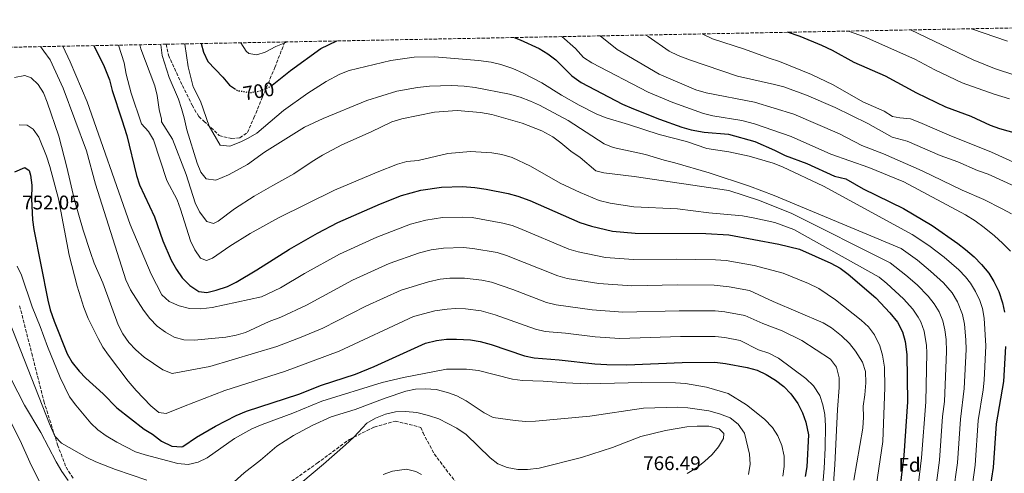
# Model space of a CAD drawing. Units: metres. Extents: x 631502 to 634963, y 4720427 to 4722806.
# Drawn here: x 632826 to 633325, y 4722549 to 4722779 of the extents above; entities that cross this region are included whole.
import ezdxf
from ezdxf.enums import TextEntityAlignment as Align

# ---------------------------------------------------------------- set-up
doc = ezdxf.new("R2010")
doc.units = ezdxf.units.M
doc.header["$MEASUREMENT"] = 0
doc.linetypes.add('DGN Style 3', pattern=[2.435891, 1.739922, -0.695969])
doc.linetypes.add('DGN Style 5', pattern=[1.217945, 0.521977, -0.695969])
for name, color, linetype, lineweight in [('Cota de curva de nivel directora', 7, 'Continuous', 0), ('Cota de punto acotado terreno', 7, 'Continuous', 0), ('Curva de nivel directora', 30, 'Continuous', 30), ('Curva de nivel directora no vista', 30, 'DGN Style 5', 30), ('Curva de nivel intermedia', 30, 'Continuous', 0), ('Etiqueta de zona arbolada', 92, 'Continuous', 0), ('Senda', 7, 'DGN Style 3', 0), ('Zona arbolada', 92, 'DGN Style 3', 0)]:
    doc.layers.add(name, color=color, linetype=linetype, lineweight=lineweight)
doc.styles.add('Style-Arial', font='arial.ttf')

msp = doc.modelspace()

# ---------------------------------------------------------------- linework, layer by layer
at = {"layer": 'Curva de nivel directora', "color": 30, "linetype": 'Continuous', "lineweight": 30, "flags": 128}
for points, elevation in [([(633076.71, 4722770.38), (633079.84, 4722769.16), (633089.4, 4722764.81), (633093.82, 4722762.12), (633097.8, 4722759.09), (633105.98, 4722750.94), (633110.73, 4722747.6), (633131.75, 4722736.6), (633137.34, 4722734.12), (633150.44, 4722728.86), (633161.81, 4722724.8), (633166.64, 4722723.49), (633173.16, 4722722.37), (633185.5, 4722721.36), (633198.82, 4722717.54), (633208.8, 4722713.28), (633214.21, 4722710.44), (633225.19, 4722706.39), (633239.23, 4722699.96), (633245.1, 4722698.64), (633253.78, 4722693.52), (633274.39, 4722683.51), (633288.84, 4722675.03), (633301.94, 4722665.88), (633305.86, 4722662.78), (633310.2, 4722659.1), (633313.98, 4722655.09), (633317.6, 4722650.72), (633320.24, 4722646.48), (633322.7, 4722641.41), (633324.56, 4722635.77), (633325.66, 4722630.89)], 700), ([(633345.54, 4722717.72), (633323.2, 4722724.11), (633318.49, 4722725.79), (633308.68, 4722730.24), (633295.85, 4722735), (633281.13, 4722742.16), (633265.17, 4722750.72), (633249.37, 4722757.73), (633238.36, 4722763.88), (633232.93, 4722766.41), (633221.89, 4722770.88), (633215.39, 4722773.05)], 675), ([(632863.32, 4722766.27), (632868.66, 4722755.72), (632871.33, 4722748.97), (632872.63, 4722743.47), (632877.59, 4722728.54), (632880.2, 4722720.61), (632885.05, 4722700.4), (632886.63, 4722695.66), (632894.11, 4722679.37), (632898.4, 4722667.23), (632902.64, 4722657.38), (632905.36, 4722652.63), (632908.26, 4722648.43), (632912.05, 4722644.41), (632916.7, 4722641.48), (632920.78, 4722641.01), (632925.54, 4722642.15), (632931.18, 4722644.01), (632935.67, 4722646.22), (632946.2, 4722652.39), (632962.77, 4722662.93), (632976.99, 4722671.13), (632987.18, 4722676.43), (633008.81, 4722685.98), (633019.55, 4722690.22), (633029.37, 4722692.81), (633039.87, 4722694.41), (633050.52, 4722694.83), (633056.69, 4722694.32), (633062.51, 4722693.39), (633073.74, 4722691.26), (633078.56, 4722689.92), (633084.6, 4722687.71), (633110.12, 4722676.45), (633115.99, 4722674.57), (633126.57, 4722672.01), (633138.21, 4722671.06), (633174.01, 4722670.9), (633185.68, 4722670.19), (633211.08, 4722665.44), (633221.61, 4722662.87), (633237.52, 4722655.9), (633242.13, 4722653.28), (633246.31, 4722650.24), (633260.22, 4722638.23), (633267.34, 4722630.68), (633271.22, 4722625.83), (633273.78, 4722620.91), (633275.15, 4722616.11), (633276.09, 4722609.44), (633276.29, 4722585.35), (633274.42, 4722558.22), (633270.98, 4722528.93)], 725), ([(632917.94, 4722767.32), (632919.05, 4722762.98), (632921.26, 4722758.27), (632928.79, 4722750.29), (632932.29, 4722746.14), (632934.79, 4722744.51)], 700), ([(632953.96, 4722746.22), (632963.24, 4722753.58), (632978.62, 4722764.82), (632986.66, 4722768.64)], 700), ([(632823.27, 4722702.12), (632828.37, 4722704.33), (632830.52, 4722702.94), (632831.27, 4722700.48), (632831.85, 4722695.51), (632831.81, 4722688.44), (632832.33, 4722677.82), (632832.95, 4722672.86), (632840.07, 4722637.02), (632841.23, 4722632.16), (632843.22, 4722626.3), (632849.89, 4722609.72), (632852.47, 4722605.45), (632855.87, 4722600.96), (632859.37, 4722597.39), (632868.1, 4722589.46), (632875.09, 4722582.3), (632888.93, 4722571.55), (632893.22, 4722568.96), (632897.7, 4722565.49), (632903.06, 4722562.91), (632908.1, 4722562.62), (632908.55, 4722562.82), (632915.56, 4722567.54), (632925.2, 4722573.06), (632935.65, 4722578.55), (632940.91, 4722580.76), (632967.46, 4722589.35), (632978.86, 4722593.91), (632996.19, 4722599.46), (633005.7, 4722603.31), (633031.72, 4722615.26), (633037.37, 4722616.59), (633042.33, 4722617.19), (633047.49, 4722617.32), (633054.54, 4722616.86), (633059.48, 4722616.05), (633065.06, 4722614.61), (633081.95, 4722608.79), (633086.84, 4722607.72), (633099.52, 4722606.77), (633117.62, 4722604.75), (633123.83, 4722604.32), (633133.96, 4722604.28), (633161.93, 4722605.44), (633178.58, 4722605.55), (633184.04, 4722604.92), (633195.06, 4722602.79), (633200.04, 4722601.45), (633204.56, 4722599.31), (633209.32, 4722596.47), (633213.63, 4722593.16), (633217.06, 4722589.52), (633220.62, 4722584.51), (633223.06, 4722579.85), (633224.83, 4722575.18), (633226.07, 4722568.74), (633225.26, 4722552.43), (633224.49, 4722547.48)], 750), ([(633326.16, 4722613.48), (633325.02, 4722595.74), (633321.35, 4722574.28), (633319.82, 4722552.06), (633317.36, 4722535.92), (633316.69, 4722517.67), (633311.98, 4722486.83), (633310.55, 4722480.2), (633302.71, 4722460.77), (633299.97, 4722455.23), (633291.5, 4722441.46), (633292.6, 4722439.35), (633299.26, 4722441.39), (633308.64, 4722445.74), (633314.65, 4722447.6), (633325.55, 4722450.15)], 700)]:
    msp.add_lwpolyline(points, dxfattribs=dict(at, elevation=elevation))
at = {"layer": 'Curva de nivel directora no vista', "color": 30, "linetype": 'DGN Style 5', "lineweight": 30, "elevation": 700, "flags": 128}
msp.add_lwpolyline([(632934.79, 4722744.51), (632936.48, 4722743.41), (632942.82, 4722742.44), (632947.74, 4722743.27), (632953.16, 4722745.58), (632953.96, 4722746.22)], dxfattribs=at)
at = {"layer": 'Curva de nivel intermedia', "color": 30, "linetype": 'Continuous', "lineweight": 0, "flags": 128}
for points, elevation in [([(633100.99, 4722770.84), (633107.81, 4722764.84), (633111.98, 4722760.26), (633116.13, 4722757.47), (633144.66, 4722742.71), (633157.31, 4722737.44), (633172.76, 4722731.85), (633177.61, 4722730.63), (633192.28, 4722728.26), (633198.77, 4722726.55), (633217.25, 4722720.12), (633237.39, 4722711.17), (633256.66, 4722704.45), (633274.47, 4722697.08), (633305.79, 4722680.36), (633310.69, 4722677.27), (633315.3, 4722673.88), (633320.46, 4722669.75), (633324.61, 4722665.96), (633328.64, 4722661.94)], 695), ([(633120.44, 4722771.22), (633129.07, 4722764.34), (633150.27, 4722751.72), (633169, 4722743.87), (633174.11, 4722742.31), (633198.62, 4722737.62), (633218.6, 4722731.39), (633241.8, 4722721.49), (633253.18, 4722715.58), (633264.24, 4722711.33), (633283.88, 4722702.69), (633304.17, 4722692.88), (633315.17, 4722688.11), (633324.43, 4722683.49), (633329.12, 4722680.84)], 690), ([(633143.58, 4722771.66), (633144.76, 4722770.93), (633155.45, 4722763.49), (633159.93, 4722761.28), (633165.76, 4722759.08), (633190.13, 4722750.7), (633208.84, 4722746.6), (633213.66, 4722745.28), (633225.02, 4722741.04), (633239.66, 4722734.86), (633256.2, 4722726.67), (633268.65, 4722719.72), (633276.16, 4722717.8), (633292.94, 4722710.47), (633301.95, 4722707.21), (633311.88, 4722702.95), (633317.35, 4722700.99), (633336.99, 4722692.03)], 685), ([(633172.17, 4722772.21), (633177.34, 4722769.66), (633193.71, 4722764.54), (633206.11, 4722759.83), (633211.38, 4722758.17), (633227.61, 4722751.57), (633238.57, 4722746.3), (633253.66, 4722737.79), (633264.44, 4722733.06), (633268.67, 4722730.32), (633272.5, 4722729.55), (633277.95, 4722729.07), (633282.63, 4722727.31), (633297.58, 4722720.76), (633319.03, 4722712.26), (633344.66, 4722700.45)], 680), ([(633246.49, 4722773.64), (633254.59, 4722770.71), (633280.01, 4722759.44), (633290.25, 4722753.98), (633304.07, 4722747.45), (633320.37, 4722741.59), (633328.12, 4722739.21)], 670), ([(633277.92, 4722774.25), (633309.68, 4722759.11), (633320.53, 4722754.58), (633331.36, 4722751.12)], 665), ([(633308.84, 4722774.84), (633327.04, 4722768.48)], 660), ([(632836.34, 4722765.75), (632838.06, 4722763.5), (632841.17, 4722759.07), (632847.84, 4722744.62), (632859.62, 4722712.91), (632864.18, 4722695.98), (632879.56, 4722647.33), (632882.02, 4722642.26), (632888.53, 4722632.05), (632891.77, 4722627.79), (632895.57, 4722623.89), (632899.82, 4722620.78), (632904.1, 4722618.21), (632909.12, 4722616.88), (632914.4, 4722616.69), (632930.35, 4722618.31), (632935.55, 4722619.3), (632940.37, 4722620.65), (632952.38, 4722626.17), (632958.32, 4722628.44), (632971.26, 4722634.44), (632994.73, 4722647.13), (633013.23, 4722655.6), (633028.66, 4722661.01), (633034.55, 4722662.56), (633040.85, 4722663.52), (633050.91, 4722663.71), (633055.83, 4722663.34), (633068.04, 4722661.18), (633072.82, 4722659.71), (633098.85, 4722649.39), (633103.68, 4722648.11), (633119.73, 4722645.47), (633136.51, 4722644.35), (633159.7, 4722644.76), (633178.18, 4722644.62), (633185.79, 4722643.78), (633196.19, 4722641.98), (633208.18, 4722636.39), (633233.52, 4722625.57), (633237.79, 4722622.97), (633242.92, 4722618.91), (633246.84, 4722615.01), (633249.99, 4722611.13), (633253.45, 4722605.59), (633255.05, 4722600.83), (633255.13, 4722595.06), (633254.73, 4722588.94), (633253.92, 4722583.15), (633254.01, 4722577.6), (633253.64, 4722572.03), (633249.09, 4722545.73)], 735), ([(632847.63, 4722765.97), (632851.46, 4722758.08), (632859.93, 4722737.73), (632881.8, 4722675.52), (632892.47, 4722650.18), (632897.88, 4722639.7), (632901.64, 4722636.41), (632906.72, 4722634.16), (632911.87, 4722632.78), (632917.62, 4722632.58), (632923.47, 4722633.27), (632948.5, 4722638.82), (632958.15, 4722643.25), (632970.38, 4722650.61), (632988.05, 4722660.35), (633007.07, 4722669.04), (633024.11, 4722675.61), (633031.96, 4722677.69), (633040.36, 4722678.97), (633050.39, 4722679.2), (633055.39, 4722678.95), (633070.89, 4722676.22), (633075.7, 4722674.87), (633079.58, 4722673.38), (633104.49, 4722662.92), (633109.28, 4722661.51), (633123.15, 4722658.74), (633137.36, 4722657.7), (633158.95, 4722657.86), (633178.92, 4722657.59), (633184.26, 4722657.26), (633198.6, 4722654.65), (633213.29, 4722650.69), (633226.18, 4722645.56), (633231.32, 4722643.04), (633239.8, 4722637.18), (633252.89, 4722626.94), (633256.57, 4722623.48), (633259.58, 4722619.5), (633262.28, 4722613.94), (633263.66, 4722609.13), (633264.6, 4722603.09), (633264.91, 4722592.66), (633263.89, 4722565.33), (633257.18, 4722520.78)], 730), ([(632875.94, 4722766.51), (632878.78, 4722757.46), (632879.79, 4722751.83), (632882.33, 4722742.07), (632887.54, 4722726.54), (632891.11, 4722722.74), (632893.6, 4722718.47), (632900.39, 4722697.79), (632905.61, 4722687.94), (632907.42, 4722683.28), (632912.51, 4722667.21), (632914.64, 4722662.67), (632917.56, 4722658.37), (632920.61, 4722657.23), (632923.65, 4722658.3), (632932.45, 4722664.54), (632942.69, 4722670.94), (632957.11, 4722678.89), (632985.6, 4722692.95), (633007.19, 4722702.02), (633017.44, 4722706.04), (633022.22, 4722707.5), (633027.96, 4722708.02), (633043.03, 4722711.5), (633054.64, 4722712.52), (633065.42, 4722711.9), (633070.54, 4722710.96), (633075.66, 4722709.45), (633085.02, 4722705.1), (633100.06, 4722696.5), (633110.18, 4722691.75), (633119.89, 4722687.7), (633125.41, 4722686.27), (633137.5, 4722684.36), (633159.62, 4722683.38), (633175.53, 4722681.44), (633192.65, 4722679.86), (633198.92, 4722678.75), (633209.05, 4722676.42), (633218.6, 4722672.96), (633262.02, 4722648.73), (633265.94, 4722645.59), (633274.26, 4722637.72), (633279.02, 4722632.48), (633281.85, 4722628.38), (633283.07, 4722626.02), (633284.78, 4722621.31), (633285.93, 4722614.1), (633286.1, 4722610.25), (633285.7, 4722585.46), (633283.5, 4722556.99), (633279.39, 4722523.39)], 720), ([(632886.7, 4722766.72), (632887.27, 4722764.7), (632894.29, 4722745.81), (632895.54, 4722740.97), (632896.51, 4722733.8), (632897.72, 4722728.94), (632897.75, 4722727.63), (632903.32, 4722718.71), (632910.3, 4722700.8), (632914.83, 4722686.47), (632916.94, 4722681.95), (632920.76, 4722677.04), (632924.18, 4722675.96), (632926.43, 4722677.13), (632934.86, 4722683.41), (632944.82, 4722689.78), (632954.2, 4722695.32), (632964.93, 4722701.1), (632974.13, 4722707.36), (632979.52, 4722710.62), (632989.3, 4722715.88), (633004.23, 4722722.5), (633014.64, 4722727.65), (633019.63, 4722729.18), (633036.25, 4722732.43), (633047.88, 4722733.27), (633059.64, 4722732.37), (633065.35, 4722731.37), (633080.84, 4722726.85), (633090.84, 4722723.03), (633096.29, 4722719.9), (633100.4, 4722716.88), (633105.44, 4722712.73), (633110.14, 4722709.4), (633118.18, 4722702.73), (633122.17, 4722701.66), (633137.62, 4722699.75), (633185.72, 4722692.75), (633201.29, 4722687.64), (633217.72, 4722681.06), (633267.59, 4722655.97), (633275.52, 4722649.77), (633281.18, 4722644.76), (633286.81, 4722639.14), (633289.92, 4722635.25), (633292.36, 4722631.14), (633294.33, 4722626.49), (633295.35, 4722622.02), (633295.93, 4722617.04), (633296.12, 4722611.06), (633295.11, 4722585.56), (633294.11, 4722577.93), (633292.58, 4722555.76), (633290.55, 4722540.36)], 715), ([(632897.34, 4722766.93), (632897.39, 4722766.73), (632898.12, 4722761.22), (632901.66, 4722750.12), (632906.3, 4722739.15), (632907.88, 4722734.4), (632909.3, 4722729.56), (632910.52, 4722723.6), (632915.89, 4722706.57), (632917.72, 4722701.95), (632920.33, 4722698.59), (632925.35, 4722697.94), (632931.68, 4722700.6), (632941.44, 4722705.94), (632950.09, 4722712.19), (632970.36, 4722724.89), (632979.79, 4722729.31), (633002, 4722738.43), (633017.12, 4722743.09), (633027.63, 4722744.95), (633033.74, 4722745.62), (633044.86, 4722746.05), (633051.42, 4722745.74), (633056.95, 4722745.02), (633074.28, 4722741.61), (633079.74, 4722740.11), (633084.99, 4722738.15), (633089.55, 4722736.1), (633104.13, 4722728.31), (633122.41, 4722716.41), (633127.03, 4722714.5), (633143.35, 4722710.96), (633152.93, 4722708.04), (633158.27, 4722706.78), (633175.7, 4722701.61), (633196.22, 4722694.89), (633208.64, 4722690.23), (633273.16, 4722663.21), (633281.37, 4722657.29), (633288.1, 4722651.8), (633294.61, 4722645.79), (633299.05, 4722640.76), (633301.66, 4722636.25), (633304.25, 4722629.83), (633305.21, 4722624.91), (633306, 4722616.99), (633306.14, 4722612), (633305.15, 4722592.23), (633303.19, 4722576.71), (633301.66, 4722554.52), (633299.48, 4722538.88)], 710), ([(632909.59, 4722767.16), (632909.6, 4722767.02), (632911.34, 4722755.52), (632913.77, 4722745.32), (632917.51, 4722738.09), (632921.97, 4722725.4), (632927.45, 4722715.74), (632932.45, 4722715.3), (632937.99, 4722717.4), (632941.79, 4722719.26), (632946.05, 4722721.88), (632959.71, 4722733.37), (632971.93, 4722742.06), (632981.37, 4722748.03), (632988.33, 4722751.73), (632992.97, 4722753.6), (633014.1, 4722758.65), (633025.94, 4722760.49), (633036.27, 4722760.63), (633058.6, 4722758.78), (633065.09, 4722757.83), (633069.95, 4722756.64), (633076.09, 4722754.63), (633081.28, 4722752.36), (633090.83, 4722747.41), (633100.73, 4722741.16), (633109.77, 4722735.97), (633118.73, 4722731.5), (633123.46, 4722729.67), (633134.75, 4722726.28), (633150.34, 4722721.07), (633164.14, 4722717.56), (633174.43, 4722714.03), (633185.64, 4722712.35), (633195.98, 4722710.21), (633208.18, 4722706.58), (633212.86, 4722704.81), (633233.65, 4722694.97), (633278.74, 4722670.45), (633287.19, 4722664.78), (633295.02, 4722658.84), (633302.4, 4722652.45), (633305.86, 4722648.84), (633308.32, 4722645.74), (633310.9, 4722641.46), (633313.08, 4722636.82), (633314.4, 4722632.8), (633315.29, 4722627.87), (633316.19, 4722613.94), (633315.25, 4722596.48), (633314.75, 4722591.51), (633312.3, 4722575.91), (633310.74, 4722553.29), (633308.42, 4722537.4)], 705), ([(632938.02, 4722767.71), (632940.75, 4722763.5), (632942.05, 4722762.31), (632946.17, 4722761.64), (632950.39, 4722762.99), (632955.79, 4722765.84), (632961.69, 4722768.16)], 695), ([(632823.15, 4722750.06), (632828.35, 4722751.16), (632831.54, 4722749.85), (632835.22, 4722746.51), (632837.84, 4722742.25), (632839.79, 4722737.51), (632845.61, 4722720.37), (632849.72, 4722704.57), (632853.61, 4722687.85), (632857.9, 4722672.55), (632861.63, 4722661.22), (632863.53, 4722655.81), (632867.88, 4722645.79), (632875.7, 4722624.49), (632878.04, 4722619.99), (632881.17, 4722615.51), (632884.63, 4722611.82), (632889, 4722608.03), (632898.39, 4722601.61), (632903.12, 4722599.87), (632922.35, 4722603.44), (632956.26, 4722613.53), (632968.65, 4722618.22), (632979.57, 4722622.78), (633001.42, 4722633.92), (633019.39, 4722642.15), (633033.22, 4722646.4), (633039.12, 4722647.74), (633044.11, 4722648.2), (633051.44, 4722648.13), (633060.37, 4722647.25), (633065.18, 4722646.13), (633076.12, 4722642.39), (633093.22, 4722635.85), (633098.07, 4722634.69), (633116.3, 4722632.2), (633131.92, 4722631.01), (633160.44, 4722631.65), (633178.75, 4722631.57), (633183.73, 4722631.11), (633193.77, 4722629.31), (633202.97, 4722625.22), (633212.76, 4722621.53), (633222.77, 4722616.51), (633237.31, 4722607.1), (633240.31, 4722603.1), (633241.66, 4722597.64), (633241.71, 4722592.64), (633240.81, 4722581.54), (633239.41, 4722553.4), (633237.93, 4722532.29)], 740), ([(632825.5, 4722726.01), (632829.58, 4722725.96), (632832.67, 4722723.86), (632835.46, 4722719.82), (632839.3, 4722710.14), (632841.01, 4722704.92), (632845.41, 4722688.57), (632850.8, 4722659.87), (632854.91, 4722644.17), (632858.37, 4722633.34), (632860.49, 4722627.82), (632865.53, 4722617.59), (632867.98, 4722613.2), (632870.79, 4722609.07), (632880.87, 4722595.87), (632884.88, 4722591.14), (632892.26, 4722583.32), (632896.4, 4722579.98), (632900.14, 4722579.48), (632908.82, 4722583.13), (632929.91, 4722591.26), (632960.14, 4722600.88), (632987.88, 4722611.12), (633025.56, 4722628.71), (633036.53, 4722631.56), (633042.74, 4722632.5), (633046.97, 4722632.78), (633051.96, 4722632.65), (633059.92, 4722631.65), (633067.13, 4722629.67), (633087.58, 4722622.32), (633092.45, 4722621.22), (633102.81, 4722620.33), (633117.85, 4722618.36), (633130.37, 4722617.61), (633161.19, 4722618.55), (633178.66, 4722618.56), (633183.64, 4722618.08), (633191.36, 4722616.64), (633200.8, 4722611.87), (633205.98, 4722610.07), (633210.89, 4722607.54), (633224.77, 4722597.33), (633228.68, 4722593.54), (633231.82, 4722588.71), (633233.46, 4722583.99), (633234.43, 4722578.95), (633234.68, 4722573.33), (633234.62, 4722562.11), (633234.09, 4722551.56), (633232, 4722527.5)], 745), ([(632824.49, 4722654.35), (632826.6, 4722649.82), (632832.07, 4722633.61), (632836.21, 4722623.74), (632839.83, 4722613.6), (632846.28, 4722597.79), (632851.11, 4722587.94), (632854.28, 4722583.66), (632861.8, 4722574.68), (632865.43, 4722571.24), (632869.66, 4722568.18), (632875.11, 4722564.91), (632884.59, 4722560.07), (632889.38, 4722558.45), (632906.11, 4722554.18), (632911.34, 4722553.58), (632916.31, 4722554.79), (632920.83, 4722556.94), (632934.71, 4722566.76), (632943.51, 4722571.65), (632948.85, 4722574), (632964.32, 4722579.7), (632979.08, 4722585.72), (633009.72, 4722595.3), (633020.49, 4722597.82), (633042.42, 4722602.02), (633052.51, 4722602.06), (633058.6, 4722601.32), (633075.94, 4722596.89), (633080.91, 4722596.29), (633091.37, 4722596), (633102.95, 4722595.05), (633113.74, 4722594.65), (633141.51, 4722595.23), (633158.61, 4722595.13), (633163.6, 4722594.76), (633174.42, 4722592.95), (633185.34, 4722589.66), (633194.67, 4722583.93), (633203.8, 4722576.58), (633207.84, 4722572.33), (633210.62, 4722568.18), (633212.65, 4722563.34), (633213.74, 4722557.8), (633213.82, 4722552.59), (633213, 4722547.66)], 755), ([(632818.82, 4722630.32), (632840.85, 4722574.29), (632843.62, 4722568), (632847.02, 4722564.38), (632859.89, 4722557.15), (632864.41, 4722555), (632874.45, 4722551.11), (632890.34, 4722545.61)], 760), ([(632818.02, 4722603.61), (632828.22, 4722583.67), (632836.53, 4722569.79), (632844.21, 4722555), (632847.13, 4722550.06), (632850.37, 4722545.46)], 765), ([(632932.95, 4722543.33), (632939.71, 4722549.34), (632948, 4722555.82), (632956.28, 4722562.87), (632964.72, 4722568.33), (632974.14, 4722573.47), (632983.82, 4722577.83), (632996, 4722581.52), (633011.17, 4722587.27), (633021.7, 4722590.88), (633026.61, 4722591.85), (633031.78, 4722592.08), (633037.2, 4722591.64), (633042.97, 4722590.22), (633047.71, 4722588.45), (633052.33, 4722585.97), (633061.55, 4722579.84), (633065.99, 4722577.52), (633077.26, 4722575.89), (633082.48, 4722575.52), (633087.48, 4722575.59), (633115.19, 4722578.14), (633142.45, 4722582.19), (633159.58, 4722582.64), (633164.91, 4722582.41), (633175.47, 4722580.85), (633180.94, 4722579.35), (633186.3, 4722577.39), (633190.43, 4722574.06), (633193.57, 4722569.46), (633196.23, 4722558.84), (633196.42, 4722553.74), (633195.71, 4722548.52)], 760), ([(632968.41, 4722544.16), (632980, 4722553.72), (632991.2, 4722563.67), (632995.41, 4722567.5), (633001.98, 4722574.52), (633006.28, 4722577.07), (633011.45, 4722579.18), (633016.43, 4722580.28), (633021.63, 4722580.54), (633027.26, 4722579.96), (633033.21, 4722578.53), (633038.45, 4722576.8), (633047.65, 4722572.12), (633052.32, 4722568.79), (633064.5, 4722557.03), (633068.48, 4722554.01), (633073.25, 4722552.01), (633078.54, 4722551.02), (633083.54, 4722551.03), (633089.38, 4722551.82), (633110.97, 4722557.2), (633126.55, 4722562.24), (633140.94, 4722567.89), (633153.5, 4722570.8), (633164.44, 4722572.67), (633169.56, 4722573.09), (633175.46, 4722573.07), (633180.81, 4722571.8), (633183.11, 4722569.34), (633182.93, 4722566.84), (633180.5, 4722562.5), (633177.26, 4722558.69), (633173.36, 4722555.1), (633169.27, 4722551.99), (633164.5, 4722548.98)], 765), ([(632820.47, 4722576.85), (632826.02, 4722565.85), (632830.92, 4722554.88), (632835.86, 4722544.77)], 770), ([(633010.19, 4722548.59), (633015.03, 4722550.21), (633022.11, 4722551.17), (633026.89, 4722550.04), (633029.68, 4722548.46)], 770)]:
    msp.add_lwpolyline(points, dxfattribs=dict(at, elevation=elevation))
at = {"layer": 'Senda', "color": 7, "linetype": 'DGN Style 3', "lineweight": 0}
for points in [[(632900.16, 4722766.98, 707.52), (632901.32, 4722761.4, 707.3), (632908.37, 4722746.03, 706.56), (632913.31, 4722736.01, 705.89), (632916.64, 4722730.28, 705.69), (632919.24, 4722727.97, 705.22), (632927.06, 4722720.62, 704.59), (632933.42, 4722719.04, 704.52), (632937.45, 4722719.51, 704.19), (632941.31, 4722722.13, 703.78), (632944.62, 4722729.59, 702.97), (632949.02, 4722740.3, 701.09), (632955.24, 4722755.14, 697.25), (632960.35, 4722768.14, 694.86)], [(632825.75, 4722634.12, 756.3), (632831.88, 4722610.19, 757.51), (632838.03, 4722585.71, 758.2), (632845.02, 4722563.57, 760.45), (632849.29, 4722552.23, 762.18), (632852.93, 4722546.64, 762.18)], [(632957.86, 4722540.89, 762.18), (632976.69, 4722554.25, 763.74), (632993.11, 4722566.36, 764.78), (633005.74, 4722572.64, 765.99), (633016.32, 4722575.69, 766.51), (633029.32, 4722572.46, 766.33), (633030.47, 4722569.71, 766.33), (633036.18, 4722558.96, 767.03), (633047.37, 4722544.19, 768.24)]]:
    msp.add_polyline3d(points, dxfattribs=at)
at = {"layer": 'Zona arbolada', "color": 92, "linetype": 'DGN Style 3', "lineweight": 0}
msp.add_polyline3d([(632740.03, 4722763.9, 717.83), (632900.16, 4722766.98, 707.52), (632960.35, 4722768.14, 694.86), (633547.5, 4722779.44, 634.2)], dxfattribs=at)

# ---------------------------------------------------------------- texts
at = {"layer": 'Cota de curva de nivel directora', "color": 7, "linetype": 'Continuous', "lineweight": 0, "style": 'Style-Arial'}
msp.add_text('700', height=7, rotation=9.5756, dxfattribs=at).set_placement((632947.05, 4722743.16, 700), align=Align.MIDDLE_CENTER)
at = {"layer": 'Cota de punto acotado terreno', "color": 7, "linetype": 'Continuous', "lineweight": 0, "style": 'Style-Arial'}
for s, p in [('752.05', (632827.02, 4722683.12, 752.05)), ('766.49', (633142.22, 4722550.77, 766.49))]:
    msp.add_text(s, height=7, dxfattribs=at).set_placement(p)
at = {"layer": 'Etiqueta de zona arbolada', "color": 92, "linetype": 'Continuous', "lineweight": 0, "style": 'Style-Arial'}
msp.add_text('Fd', height=7, dxfattribs=at).set_placement((633277.39, 4722553.42, 723.83), align=Align.MIDDLE_CENTER)

doc.saveas('drawing.dxf')
